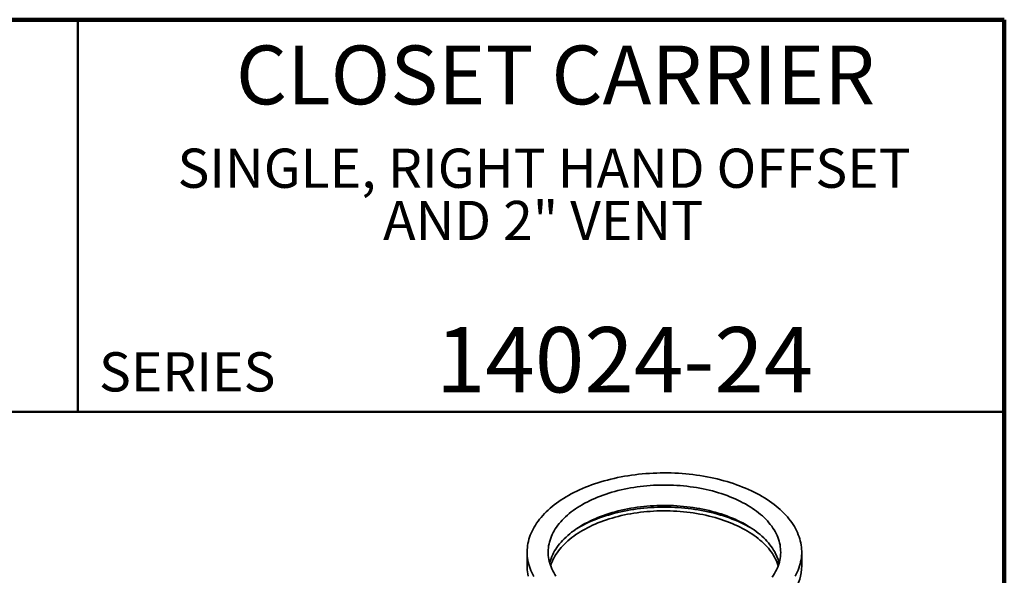
# Model space of a CAD drawing. Units: inches. Extents: x 0.2 to 8.4, y 0.1 to 10.9.
# Drawn here: x 5.3 to 8.4, y 9.2 to 10.9 of the extents above; entities that cross this region are included whole.
import ezdxf

# ---------------------------------------------------------------- set-up
doc = ezdxf.new("R2010")
doc.units = ezdxf.units.IN
doc.header["$MEASUREMENT"] = 0
doc.styles.add('SLDTEXTSTYLE0', font='TXT', dxfattribs={"width": 0.605})

# ---------------------------------------------------------------- blocks, each defined once
blk = doc.blocks.new('SW_NOTE_1')
at = {"color": 0, "linetype": 'Continuous', "lineweight": 18, "char_height": 0.125, "attachment_point": 2, "style": 'SLDTEXTSTYLE0'}
for s, insert in [('SINGLE, RIGHT HAND OFFSET', (1.2305, 0.1611)), ('AND 2" VENT', (1.2272, -0.0055))]:
    blk.add_mtext(s, dxfattribs=dict(at, insert=insert))

msp = doc.modelspace()

# ---------------------------------------------------------------- linework, layer by layer
at = {"color": 7, "linetype": 'Continuous', "lineweight": 100}
for p, q in [((8.3984375, 10.9375), (0.3984375, 10.9375)), ((8.3984375, 0.0625), (8.3984375, 10.9375))]:
    msp.add_line(p, q, dxfattribs=at)
at = {"color": 7, "linetype": 'Continuous', "lineweight": 50}
for p, q in [((5.4453125, 10.9375), (5.4453125, 9.6875)), ((0.3984375, 9.6875), (8.3984375, 9.6875))]:
    msp.add_line(p, q, dxfattribs=at)
at = {"color": 7, "linetype": 'Continuous', "lineweight": 35}
for p, q in [((6.87769071, 9.23996407), (6.87769071, 9.19622081)), ((7.75269069, 9.19622081), (7.75269069, 9.23996407))]:
    msp.add_line(p, q, dxfattribs=at)
at = {"color": 7, "linetype": 'Continuous', "lineweight": 35, "flags": 128}
for points in [[(6.89919317, 9.1617585), (6.89574825, 9.16815195), (6.89259814, 9.17459586), (6.88974502, 9.1810857), (6.88719094, 9.18761694), (6.88493765, 9.19418496), (6.8829867, 9.20078515), (6.88133955, 9.20741288), (6.8799973, 9.2140635), (6.87896091, 9.2207323), (6.8782311, 9.22741463), (6.8778084, 9.23410578), (6.87769311, 9.24080104), (6.87788528, 9.24749571), (6.87838478, 9.2541851), (6.8791913, 9.26086449), (6.88030422, 9.26752919), (6.8817228, 9.27417451), (6.883446, 9.2807958), (6.88547266, 9.28738838), (6.88780132, 9.29394764), (6.89043037, 9.30046896), (6.89335792, 9.30694775), (6.89658194, 9.31337946), (6.90010019, 9.31975957), (6.90391013, 9.32608361), (6.90800917, 9.33234712), (6.91239435, 9.3385457), (6.9170626, 9.34467501), (6.92201069, 9.35073071), (6.92723509, 9.35670858), (6.93273216, 9.36260438), (6.93849804, 9.368414), (6.94452864, 9.37413334), (6.95081975, 9.37975839), (6.95736694, 9.38528519), (6.96416564, 9.39070984), (6.97121103, 9.39602856), (6.97849815, 9.40123761), (6.98602192, 9.40633329), (6.99377703, 9.41131206), (7.00175803, 9.4161704), (7.00995931, 9.4209049), (7.01837512, 9.42551223), (7.02699953, 9.42998916), (7.03582647, 9.43433254), (7.04484978, 9.43853931), (7.05406307, 9.44260652), (7.06345986, 9.44653133), (7.0730336, 9.45031094), (7.08277752, 9.45394272), (7.09268479, 9.45742412), (7.10274843, 9.46075268), (7.11296137, 9.46392608), (7.12331646, 9.46694206), (7.13380639, 9.46979853), (7.1444238, 9.47249346), (7.15516123, 9.47502497), (7.16601111, 9.47739129), (7.17696587, 9.47959072), (7.18801774, 9.48162176), (7.199159, 9.48348295), (7.21038181, 9.48517299), (7.22167829, 9.48669071), (7.23304048, 9.48803501), (7.2444604, 9.48920498), (7.25593007, 9.49019977), (7.26744134, 9.49101869), (7.27898619, 9.49166117), (7.29055649, 9.49212676), (7.3021441, 9.49241512), (7.31374087, 9.49252605), (7.32533866, 9.4924595), (7.33692932, 9.49221548), (7.34850471, 9.49179417), (7.36005667, 9.49119587), (7.37157712, 9.49042101), (7.38305793, 9.48947013), (7.39449103, 9.48834387), (7.40586841, 9.48704307), (7.41718208, 9.48556863), (7.42842403, 9.48392156), (7.43958643, 9.48210304), (7.4506614, 9.48011433), (7.46164113, 9.47795686), (7.47251796, 9.47563211), (7.48328422, 9.47314174), (7.49393233, 9.47048749), (7.50445482, 9.46767121), (7.51484428, 9.46469491), (7.52509346, 9.46156067), (7.5351951, 9.45827068), (7.54514212, 9.45482727), (7.55492752, 9.45123285), (7.56454442, 9.44748994), (7.57398611, 9.4436012), (7.58324588, 9.43956932), (7.59231727, 9.43539716), (7.60119391, 9.43108766), (7.60986951, 9.42664382), (7.61833804, 9.42206879), (7.62659348, 9.41736577), (7.63463009, 9.41253807), (7.64244218, 9.40758908), (7.65002429, 9.40252229), (7.65737109, 9.39734127), (7.66447738, 9.39204962), (7.67133817, 9.38665108), (7.67794867, 9.38114945), (7.68430423, 9.3755486), (7.69040037, 9.36985246), (7.69623281, 9.36406503), (7.70179744, 9.35819037), (7.70709038, 9.35223264), (7.71210788, 9.346196), (7.71684642, 9.3400847), (7.72130268, 9.33390304), (7.72547349, 9.32765534), (7.729356, 9.32134602), (7.7329474, 9.3149795), (7.73624519, 9.30856026), (7.73924707, 9.30209281), (7.74195091, 9.29558169), (7.74435482, 9.2890315), (7.74645713, 9.28244681), (7.74825631, 9.27583227), (7.74975116, 9.26919251), (7.75094058, 9.26253222), (7.75182376, 9.25585607), (7.75240005, 9.24916874), (7.75266909, 9.24247495), (7.75263065, 9.23577939), (7.75228477, 9.22908678), (7.7516317, 9.2224018), (7.7506719, 9.21572917), (7.74940605, 9.20907357), (7.74783501, 9.20243969), (7.74595991, 9.19583218), (7.74378206, 9.18925567), (7.741303, 9.18271482), (7.73852446, 9.17621419), (7.73544838, 9.16975838), (7.73207695, 9.1633519)], [(6.96939354, 9.16311529), (6.96570091, 9.16889999), (6.96229856, 9.1747437), (6.95918936, 9.18064159), (6.95637586, 9.18658876), (6.95386041, 9.19258025), (6.9516451, 9.19861112), (6.94973178, 9.20467634), (6.94812199, 9.21077085), (6.94681714, 9.21688963), (6.94581827, 9.22302757), (6.94512622, 9.22917958), (6.94474155, 9.23534055), (6.9446646, 9.24150535), (6.94489544, 9.24766888), (6.94543386, 9.253826), (6.9462794, 9.25997162), (6.94743137, 9.26610061), (6.94888885, 9.27220789), (6.95065058, 9.2782884), (6.95271512, 9.28433706), (6.95508074, 9.29034886), (6.9577455, 9.29631882), (6.96070716, 9.30224196), (6.96396327, 9.30811338), (6.96751113, 9.31392818), (6.97134777, 9.31968155), (6.97547006, 9.32536869), (6.9798745, 9.33098491), (6.98455749, 9.33652551), (6.98951511, 9.34198591), (6.99474328, 9.34736155), (7.00023759, 9.35264799), (7.00599353, 9.35784084), (7.0120063, 9.36293576), (7.01827094, 9.36792853), (7.02478218, 9.37281502), (7.03153465, 9.37759116), (7.03852275, 9.38225297), (7.04574067, 9.38679659), (7.05318238, 9.39121826), (7.06084176, 9.39551426), (7.06871238, 9.39968108), (7.07678775, 9.40371523), (7.08506117, 9.40761334), (7.09352574, 9.4113722), (7.1021744, 9.4149887), (7.11100003, 9.4184598), (7.11999527, 9.42178263), (7.12915266, 9.42495443), (7.13846454, 9.42797259), (7.14792326, 9.43083456), (7.1575209, 9.43353799), (7.16724952, 9.43608062), (7.17710102, 9.43846037), (7.18706723, 9.44067521), (7.19713985, 9.44272335), (7.20731055, 9.44460306), (7.21757083, 9.44631279), (7.22791222, 9.44785112), (7.2383261, 9.44921677), (7.24880383, 9.4504086), (7.25933672, 9.45142563), (7.26991598, 9.45226701), (7.28053286, 9.45293203), (7.29117852, 9.45342015), (7.30184413, 9.45373098), (7.31252083, 9.45386424), (7.32319974, 9.45381981), (7.33387202, 9.45359775), (7.34452876, 9.45319823), (7.35516114, 9.4526216), (7.36576031, 9.45186832), (7.37631747, 9.45093902), (7.38682387, 9.44983448), (7.39727077, 9.44855561), (7.40764946, 9.44710347), (7.41795138, 9.44547927), (7.42816794, 9.44368437), (7.43829064, 9.44172023), (7.44831111, 9.43958852), (7.45822099, 9.43729099), (7.46801205, 9.43482954), (7.4776762, 9.43220624), (7.48720536, 9.42942325), (7.49659164, 9.42648288), (7.50582724, 9.42338758), (7.51490448, 9.42013992), (7.52381583, 9.41674259), (7.5325539, 9.41319843), (7.54111141, 9.40951038), (7.54948127, 9.40568149), (7.5576565, 9.40171494), (7.56563033, 9.39761404), (7.57339616, 9.3933822), (7.58094749, 9.38902291), (7.58827805, 9.38453979), (7.59538179, 9.3799366), (7.6022528, 9.37521714), (7.60888534, 9.37038532), (7.61527394, 9.36544517), (7.62141327, 9.36040079), (7.62729825, 9.35525638), (7.63292397, 9.3500162), (7.63828576, 9.3446846), (7.64337919, 9.33926602), (7.64819999, 9.33376495), (7.65274417, 9.32818596), (7.65700799, 9.3225337), (7.66098786, 9.31681285), (7.66468049, 9.31102815), (7.66808284, 9.30518444), (7.67119204, 9.29928655), (7.67400554, 9.29333938), (7.67652099, 9.28734788), (7.67873631, 9.28131702), (7.68064963, 9.2752518), (7.68225941, 9.26915728), (7.68356426, 9.26303851), (7.68456313, 9.25690057), (7.68525519, 9.25074856), (7.68563986, 9.24458759), (7.68571681, 9.23842279), (7.68548597, 9.23225926), (7.68494755, 9.22610213), (7.684102, 9.21995652), (7.68295003, 9.21382753), (7.68149255, 9.20772025), (7.67973082, 9.20163974), (7.67766628, 9.19559108), (7.67530066, 9.18957927), (7.6726359, 9.18360932), (7.66967425, 9.17768618), (7.66641813, 9.17181476), (7.66287027, 9.16599996), (7.65903363, 9.16024659)], [(6.94965638, 9.20493747), (6.95040619, 9.20791747), (6.95216063, 9.21397278), (6.9542166, 9.21999639), (6.95657243, 9.22598329), (6.95922615, 9.23192852), (6.96217554, 9.23782713), (6.96541816, 9.24367422), (6.96895133, 9.24946494), (6.97277209, 9.25519447), (6.97687729, 9.26085806), (6.9812635, 9.26645101), (6.98592709, 9.27196866), (6.99086418, 9.27740644), (6.99607068, 9.28275981), (7.00154223, 9.28802436), (7.00727435, 9.29319568), (7.01326219, 9.29826951), (7.01950086, 9.30324161), (7.02598515, 9.30810785), (7.03270966, 9.3128642), (7.03966881, 9.3175067), (7.04685681, 9.3220315), (7.05426772, 9.32643484), (7.06189535, 9.33071307), (7.06973339, 9.33486261), (7.07777531, 9.33888005), (7.08601444, 9.34276203), (7.09444393, 9.34650532), (7.10305679, 9.35010683), (7.11184587, 9.35356354), (7.12080383, 9.35687262), (7.12992329, 9.36003128), (7.13919662, 9.36303693), (7.14861614, 9.36588705), (7.15817402, 9.36857928), (7.16786234, 9.37111139), (7.17767304, 9.37348127), (7.18759796, 9.37568695), (7.19762885, 9.3777266), (7.20775741, 9.37959853), (7.21797521, 9.38130117), (7.22827376, 9.38283313), (7.23864451, 9.38419312), (7.24907883, 9.38538001), (7.25956808, 9.38639283), (7.27010353, 9.38723072), (7.28067642, 9.38789299), (7.291278, 9.38837909), (7.30189942, 9.38868862), (7.3125319, 9.38882132), (7.32316657, 9.38877709), (7.33379464, 9.38855595), (7.34440723, 9.38815809), (7.35499556, 9.38758384), (7.36555082, 9.38683368), (7.37606426, 9.38590823), (7.38652715, 9.38480827), (7.39693076, 9.3835347), (7.40726648, 9.38208856), (7.41752572, 9.38047109), (7.42769995, 9.37868363), (7.43778073, 9.37672763), (7.44775967, 9.37460475), (7.45762852, 9.37231673), (7.46737903, 9.36986549), (7.47700312, 9.36725305), (7.48649282, 9.36448158), (7.49584021, 9.3615534), (7.50503755, 9.35847092), (7.5140772, 9.35523671), (7.52295165, 9.35185347), (7.53165351, 9.34832398), (7.54017559, 9.34465121), (7.54851076, 9.34083818), (7.55665214, 9.33688806), (7.56459293, 9.33280414), (7.57232657, 9.32858982), (7.57984662, 9.32424859), (7.58714683, 9.31978405), (7.59422116, 9.31519993), (7.60106369, 9.31050002), (7.60766878, 9.30568822), (7.6140309, 9.30076853), (7.6201448, 9.29574505), (7.62600539, 9.29062194), (7.6316078, 9.28540346), (7.63694739, 9.28009395), (7.64201971, 9.27469782), (7.64682055, 9.26921953), (7.65134592, 9.26366366), (7.65559206, 9.25803481), (7.65955546, 9.25233765), (7.66323279, 9.24657693), (7.66662104, 9.24075742), (7.66971736, 9.23488396), (7.6725192, 9.22896143), (7.67502425, 9.22299474), (7.67723038, 9.21698886), (7.67913578, 9.21094877), (7.68072502, 9.20493747)], [(7.03679084, 9.31561966), (7.04012556, 9.3175684), (7.04794832, 9.32195944), (7.05598132, 9.32622211), (7.06421828, 9.33035303), (7.07265264, 9.33434898), (7.08127786, 9.33820678), (7.09008709, 9.34192343), (7.09907341, 9.34549598), (7.10822979, 9.34892163), (7.11754896, 9.3521977), (7.12702365, 9.35532158), (7.13664638, 9.35829082), (7.14640957, 9.36110311), (7.15630555, 9.36375621), (7.16632653, 9.36624805), (7.17646461, 9.36857667), (7.18671188, 9.37074021), (7.19706019, 9.372737), (7.20750146, 9.37456546), (7.21802745, 9.37622415), (7.22862986, 9.37771175), (7.2393004, 9.37902712), (7.25003065, 9.38016919), (7.26081214, 9.38113709), (7.27163642, 9.38193005), (7.28249497, 9.38254745), (7.29337925, 9.38298879), (7.30428069, 9.38325373), (7.3151907, 9.38334208), (7.32610072, 9.38325373), (7.33700216, 9.38298879), (7.34788644, 9.38254745), (7.35874498, 9.38193005), (7.36956926, 9.38113709), (7.38035075, 9.38016919), (7.391081, 9.37902712), (7.40175154, 9.37771175), (7.41235396, 9.37622415), (7.42287994, 9.37456546), (7.43332122, 9.372737), (7.44366953, 9.37074021), (7.45391679, 9.36857667), (7.46405487, 9.36624805), (7.47407585, 9.36375621), (7.48397184, 9.36110311), (7.49373502, 9.35829082), (7.50335775, 9.35532158), (7.51283244, 9.3521977), (7.52215161, 9.34892163), (7.53130799, 9.34549598), (7.54029431, 9.34192343), (7.54910354, 9.33820678), (7.55772877, 9.33434898), (7.56616313, 9.33035303), (7.57440009, 9.32622211), (7.58243308, 9.32195944), (7.59025584, 9.3175684), (7.59359056, 9.31561966)], [(6.95241222, 9.19642391), (6.95256149, 9.1969001), (6.9546152, 9.20291707), (6.95696842, 9.20889735), (6.9596192, 9.21483601), (6.96256534, 9.22072811), (6.96580437, 9.22656875), (6.96933364, 9.23235307), (6.97315017, 9.23807628), (6.97725084, 9.24373361), (6.98163222, 9.24932039), (6.98629065, 9.25483194), (6.99122229, 9.26026372), (6.99642302, 9.26561119), (7.00188856, 9.27086992), (7.00761434, 9.27603553), (7.01359557, 9.28110376), (7.01982737, 9.28607036), (7.02630449, 9.29093123), (7.03302157, 9.29568232), (7.03997304, 9.3003197), (7.0471531, 9.30483951), (7.05455582, 9.30923799), (7.06217503, 9.31351149), (7.07000442, 9.31765645), (7.07803747, 9.32166945), (7.0862675, 9.32554714), (7.09468769, 9.3292863), (7.10329102, 9.33288384), (7.1120704, 9.33633673), (7.12101848, 9.33964215), (7.13012784, 9.34279734), (7.13939094, 9.34579966), (7.14880007, 9.34864663), (7.1583474, 9.35133589), (7.16802502, 9.35386521), (7.17782487, 9.35623247), (7.18773883, 9.35843571), (7.19775867, 9.36047311), (7.20787604, 9.36234296), (7.21808256, 9.36404373), (7.22836973, 9.365574), (7.23872902, 9.36693248), (7.24915183, 9.36811806), (7.2596295, 9.36912976), (7.27015331, 9.36996672), (7.28071454, 9.37062827), (7.2913044, 9.37111384), (7.3019141, 9.37142303), (7.31253483, 9.37155559), (7.32315777, 9.3715114), (7.33377407, 9.3712905), (7.34437498, 9.37089308), (7.3549516, 9.37031947), (7.36549522, 9.36957014), (7.37599706, 9.36864571), (7.38644837, 9.36754696), (7.3968405, 9.36627479), (7.40716481, 9.36483026), (7.41741272, 9.36321459), (7.42757572, 9.36142908), (7.43764536, 9.35947524), (7.44761329, 9.35735471), (7.45747124, 9.35506921), (7.46721098, 9.35262067), (7.47682445, 9.35001111), (7.48630368, 9.34724272), (7.49564074, 9.34431776), (7.50482792, 9.34123868), (7.51385759, 9.33800805), (7.52272225, 9.33462854), (7.53141451, 9.33110296), (7.53992716, 9.32743423), (7.54825313, 9.32362541), (7.55638552, 9.31967966), (7.56431755, 9.31560025), (7.57204265, 9.31139059), (7.5795544, 9.30705415), (7.58684654, 9.30259454), (7.59391306, 9.29801548), (7.60074803, 9.29332075), (7.60734582, 9.28851427), (7.61370093, 9.28360002), (7.61980808, 9.27858209), (7.62566219, 9.27346463), (7.63125842, 9.26825191), (7.63659211, 9.26294827), (7.64165885, 9.25755809), (7.64645436, 9.25208585), (7.65097474, 9.24653612), (7.6552162, 9.24091348), (7.65917521, 9.23522261), (7.66284849, 9.22946825), (7.66623301, 9.22365517), (7.66932592, 9.21778819), (7.67212465, 9.2118722), (7.67462693, 9.2059121), (7.67683062, 9.19991285), (7.67796918, 9.19642391)], [(6.88133955, 9.16366962), (6.8799973, 9.17032024), (6.87896091, 9.17698904), (6.8782311, 9.18367137), (6.8778084, 9.19036252), (6.87769071, 9.19622081)]]:
    msp.add_lwpolyline(points, dxfattribs=at)
at = {"color": 7, "linetype": 'Continuous', "lineweight": 35}
msp.add_arc((7.5925055, 9.19806825), 0.16019584, 328.11551349, 359.33922823, dxfattribs=at)

# ---------------------------------------------------------------- block references
at = {"color": 7, "linetype": 'Continuous', "lineweight": 18}
msp.add_blockref('SW_NOTE_1', (5.70142601, 10.36533711), dxfattribs=at)

# ---------------------------------------------------------------- texts
at = {"color": 7, "linetype": 'Continuous', "lineweight": 18, "attachment_point": 2, "style": 'SLDTEXTSTYLE0'}
for s, insert, char_height in [('CLOSET CARRIER', (6.96808538, 10.8551068), 0.1875), ('14024-24', (7.18808973, 9.9574813), 0.208333333)]:
    msp.add_mtext(s, dxfattribs=dict(at, insert=insert, char_height=char_height))
at = {"color": 7, "linetype": 'Continuous', "lineweight": 0, "insert": (5.51315873, 9.8771275), "char_height": 0.125, "attachment_point": 1, "style": 'SLDTEXTSTYLE0'}
msp.add_mtext('SERIES', dxfattribs=at)

doc.saveas('drawing.dxf')
